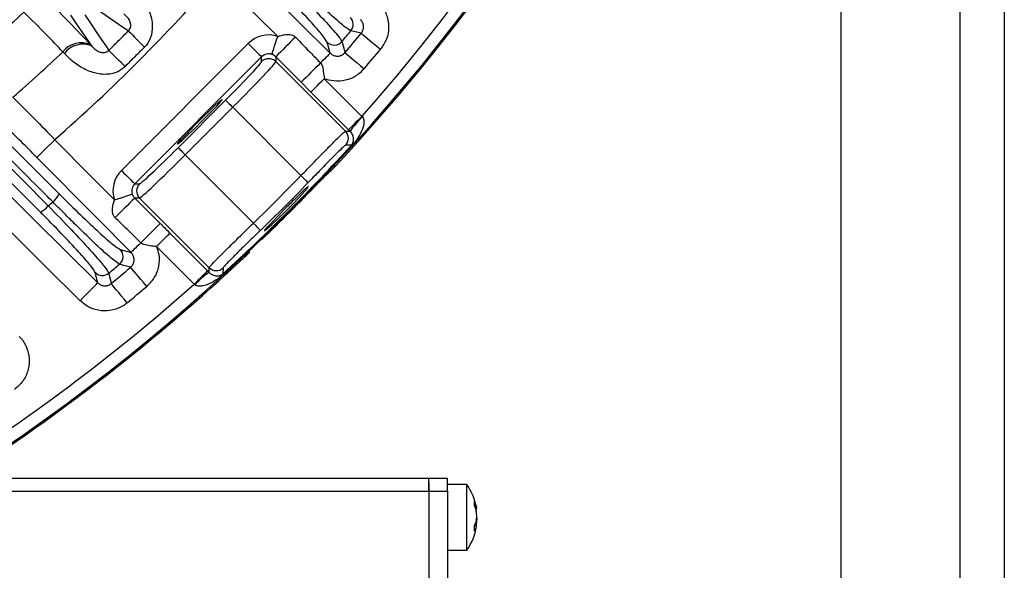
# Model space of a CAD drawing. Extents: x 25 to 435, y 25 to 312.
# Drawn here: x 313 to 328, y 206 to 215 of the extents above; entities that cross this region are included whole.
import ezdxf

# ---------------------------------------------------------------- set-up
doc = ezdxf.new("R2010")
doc.units = 0
doc.header["$LTSCALE"] = 5
doc.layers.get('0').update_dxf_attribs({"linetype": 'CONTINUOUS'})

msp = doc.modelspace()

# ---------------------------------------------------------------- linework, layer by layer
for p, q in [((327.549, 204.397), (327.549, 231.84)), ((328.249, 231.49), (328.249, 190.441)), ((325.649, 230.974), (325.649, 204.514)), ((306.996, 218.368), (313.211, 212.152)), ((306.814, 218.184), (313.033, 211.966)), ((312.911, 211.864), (306.693, 218.083)), ((313.71, 214.526), (313.727, 214.508)), ((314.198, 212.529), (316.217, 214.548)), ((317.522, 214.395), (317.474, 214.567)), ((313.29, 214.389), (313.266, 214.414)), ((316.429, 214.336), (314.41, 212.317)), ((316.429, 214.259), (316.429, 214.336)), ((316.656, 214.335), (316.656, 214.259)), ((316.656, 214.259), (317.763, 213.152)), ((317.215, 213.776), (317.06, 213.93)), ((317.427, 213.988), (318.026, 213.389)), ((317.814, 213.177), (317.215, 213.776)), ((315.1, 212.89), (315.856, 213.646)), ((315.969, 213.533), (315.213, 212.777)), ((317.055, 212.447), (315.969, 213.533)), ((318.026, 213.389), (318.035, 213.379)), ((317.763, 213.152), (317.838, 213.153)), ((317.838, 213.153), (317.814, 213.177)), ((315.213, 212.777), (316.299, 211.691)), ((317.521, 212.518), (317.536, 212.531)), ((317.536, 212.531), (317.537, 212.531)), ((314.41, 212.317), (314.487, 212.317)), ((314.487, 212.09), (314.411, 212.09)), ((315.595, 210.983), (314.487, 212.09)), ((314.97, 211.531), (315.569, 210.932)), ((314.179, 211.272), (314.352, 211.224)), ((315.357, 210.72), (314.758, 211.319)), ((316.215, 211.209), (316.215, 211.21)), ((315.569, 210.932), (315.593, 210.908)), ((315.593, 210.908), (315.595, 210.983)), ((313.821, 210.742), (313.783, 210.904)), ((315.367, 210.711), (315.357, 210.72)), ((319.089, 207.631), (270.409, 207.631)), ((319.389, 207.631), (319.089, 207.631)), ((319.089, 207.431), (319.089, 207.631)), ((319.389, 207.431), (319.389, 207.631)), ((319.089, 207.572), (319.089, 207.431)), ((319.697, 207.533), (319.389, 207.533)), ((319.697, 206.696), (319.697, 207.533)), ((270.409, 207.431), (319.089, 207.431)), ((319.089, 207.431), (319.389, 207.431)), ((319.089, 207.431), (319.089, 196)), ((319.089, 207.431), (319.089, 207.431)), ((319.389, 207.431), (319.389, 196)), ((319.813, 207.273), (319.843, 207.189)), ((319.813, 207.273), (319.813, 207.205)), ((319.813, 207.205), (319.843, 207.121)), ((319.833, 207.149), (319.852, 207.15)), ((319.852, 207.151), (319.852, 207.151)), ((319.843, 206.948), (319.813, 206.884)), ((319.813, 206.884), (319.814, 206.838)), ((319.852, 206.876), (319.813, 206.879)), ((319.843, 206.859), (319.813, 206.795)), ((319.814, 206.838), (319.813, 206.795)), ((319.843, 206.904), (319.833, 206.877)), ((319.851, 206.868), (319.852, 206.875)), ((319.697, 206.493), (319.697, 206.696)), ((319.389, 206.493), (319.697, 206.493))]:
    msp.add_line(p, q)
at = {"flags": 128}
for points in [[(316.009, 215.892), (316.578, 215.33), (317.522, 214.395)], [(316.687, 214.659), (316.672, 214.673), (315.728, 215.608)], [(313.727, 214.508), (313.68, 214.577), (313.491, 214.856), (313.394, 214.998)], [(313.616, 215.002), (313.663, 214.933), (313.852, 214.654), (313.949, 214.512), (313.999, 214.438)], [(314.308, 214.747), (314.234, 214.797), (314.164, 214.844), (313.886, 215.034), (313.744, 215.13)], [(318.015, 214.711), (317.898, 214.738), (317.851, 214.748)], [(318.015, 214.711), (318.025, 214.702), (318.046, 214.685), (318.076, 214.661), (318.114, 214.629), (318.159, 214.591), (318.21, 214.549), (318.265, 214.504), (318.322, 214.457)], [(316.217, 214.548), (316.258, 214.507), (316.297, 214.468), (316.333, 214.432), (316.365, 214.4), (316.391, 214.374), (316.411, 214.354), (316.424, 214.341), (316.429, 214.336)], [(316.593, 214.375), (316.595, 214.382), (316.601, 214.4), (316.61, 214.427), (316.622, 214.463), (316.636, 214.505), (316.652, 214.553), (316.669, 214.605), (316.687, 214.659)], [(317.708, 214.578), (317.717, 214.545), (317.753, 214.415), (317.756, 214.403)], [(317.522, 214.395), (317.518, 214.39), (317.508, 214.381), (317.495, 214.367), (317.476, 214.348), (317.454, 214.326), (317.428, 214.3), (317.399, 214.27), (317.367, 214.238)], [(317.756, 214.403), (317.766, 214.394), (317.787, 214.377), (317.816, 214.352), (317.854, 214.32), (317.899, 214.281), (317.949, 214.238), (318.003, 214.192), (318.06, 214.144)], [(317.06, 213.93), (316.919, 214.072), (316.656, 214.335)], [(317.215, 213.776), (317.22, 213.782), (317.233, 213.795), (317.253, 213.815), (317.28, 213.841), (317.311, 213.873), (317.347, 213.909), (317.386, 213.948), (317.427, 213.988)], [(315.856, 213.646), (315.859, 213.643), (315.866, 213.636), (315.876, 213.625), (315.89, 213.611), (315.907, 213.594), (315.927, 213.575), (315.947, 213.554), (315.969, 213.533)], [(317.814, 213.177), (317.82, 213.182), (317.832, 213.195), (317.853, 213.215), (317.879, 213.242), (317.911, 213.274), (317.947, 213.31), (317.986, 213.349), (318.026, 213.389)], [(313.138, 213.018), (313.084, 212.965), (313.032, 212.914), (312.984, 212.866), (312.942, 212.824), (312.906, 212.789), (312.879, 212.763), (312.862, 212.745), (312.854, 212.737)], [(313.138, 213.018), (313.7, 212.45), (314.087, 212.059)], [(315.1, 212.89), (315.103, 212.887), (315.11, 212.88), (315.121, 212.87), (315.135, 212.856), (315.152, 212.839), (315.171, 212.82), (315.192, 212.799), (315.213, 212.777)], [(317.861, 212.933), (317.848, 212.933), (317.786, 212.931), (317.768, 212.931)], [(314.352, 211.224), (313.789, 211.793), (312.854, 212.737)], [(314.198, 212.529), (314.239, 212.488), (314.278, 212.449), (314.314, 212.413), (314.346, 212.381), (314.372, 212.355), (314.392, 212.335), (314.405, 212.322), (314.41, 212.317)], [(317.17, 212.336), (317.167, 212.338), (317.16, 212.345), (317.149, 212.356), (317.135, 212.369), (317.118, 212.386), (317.098, 212.405), (317.077, 212.425), (317.055, 212.447)], [(312.23, 212.317), (312.798, 211.754), (313.821, 210.742)], [(316.814, 211.932), (316.698, 211.814), (316.595, 211.709), (316.518, 211.628), (316.476, 211.58), (316.474, 211.569), (316.512, 211.598), (316.585, 211.663), (316.686, 211.757), (316.802, 211.87), (316.92, 211.989), (317.027, 212.1), (317.111, 212.192), (317.163, 212.253), (317.163, 212.253)], [(313.54, 210.458), (312.971, 211.021), (311.949, 212.033)], [(314.087, 212.059), (314.141, 212.077), (314.193, 212.094), (314.241, 212.11), (314.283, 212.124), (314.319, 212.136), (314.346, 212.145), (314.364, 212.151), (314.371, 212.153)], [(314.411, 212.09), (314.552, 211.949), (314.816, 211.686)], [(316.411, 211.576), (316.408, 211.579), (316.401, 211.586), (316.39, 211.597), (316.377, 211.611), (316.36, 211.628), (316.341, 211.648), (316.321, 211.669), (316.299, 211.691)], [(314.758, 211.319), (314.798, 211.36), (314.837, 211.399), (314.873, 211.435), (314.905, 211.467), (314.931, 211.493), (314.951, 211.513), (314.964, 211.526), (314.97, 211.531)], [(314.508, 211.379), (314.476, 211.347), (314.446, 211.318), (314.42, 211.292), (314.398, 211.27), (314.379, 211.251), (314.365, 211.238), (314.356, 211.228), (314.352, 211.224)], [(316.238, 211.241), (316.228, 211.224), (316.215, 211.209)], [(314.343, 210.99), (314.218, 211.024), (314.168, 211.038)], [(314.602, 210.686), (314.554, 210.743), (314.508, 210.797), (314.465, 210.847), (314.426, 210.892), (314.394, 210.93), (314.369, 210.96), (314.352, 210.98), (314.343, 210.99)], [(315.357, 210.72), (315.397, 210.76), (315.436, 210.799), (315.473, 210.835), (315.504, 210.867), (315.531, 210.894), (315.551, 210.914), (315.564, 210.926), (315.569, 210.932)], [(315.816, 210.978), (315.815, 210.962), (315.814, 210.9), (315.813, 210.885)], [(313.998, 210.895), (314.005, 210.865), (314.033, 210.743), (314.035, 210.731)], [(313.54, 210.458), (313.593, 210.512), (313.644, 210.563), (313.691, 210.611), (313.733, 210.654), (313.768, 210.689), (313.795, 210.716), (313.813, 210.734), (313.821, 210.742)], [(314.29, 210.424), (314.242, 210.481), (314.197, 210.536), (314.155, 210.587), (314.117, 210.632), (314.085, 210.67), (314.061, 210.7), (314.044, 210.721), (314.035, 210.731)]]:
    msp.add_lwpolyline(points, dxfattribs=at)
for centre, radius, start, end in [((294.749, 233.997), 31.089, 318.4807, 352.6077), ((294.749, 233.997), 31.289, 302.5785, 350.9561), ((294.749, 233.997), 31.31, 316.8941, 350.717), ((294.749, 233.997), 27.897, 311.2353, 318.7647), ((294.749, 233.997), 26.064, 310.9212, 313.3591), ((317.727, 214.85), 0.16, 320.389, 44.3684), ((557.993, 457.936), 344.272, 224.94168, 225.00223), ((294.749, 233.997), 30.07, 319.7748, 320.1986), ((294.749, 233.997), 30.221, 319.5804, 320.3433), ((313.559, 214.19), 0.369, 65.8713, 142.4777), ((313.585, 214.166), 0.37, 67.3479, 142.8897), ((351.109, 180.306), 48.426, 134.8312, 135.3547), ((317.586, 214.682), 0.16, 225.6927, 319.4999), ((294.749, 233.997), 26.951, 311.1188, 313.3982), ((62.221, -37.844), 356.424, 44.99881, 45.05729), ((294.749, 233.997), 30.619, 319.5804, 320.3433), ((316.543, 214.146), 0.16, 45.0814, 134.9186), ((353.313, 178.096), 50.974, 134.8452, 135.3329), ((318.847, 212.471), 1.218, 131.8105, 145.9215), ((317.65, 213.038), 0.16, 317.6136, 44.9232), ((294.749, 233.997), 31.271, 312.3461, 317.6539), ((294.749, 233.997), 31.282, 312.3461, 317.6539), ((321.76, 217.201), 5.781, 227.5899, 227.6972), ((294.749, 233.997), 31.016, 314.0129, 315.9871), ((294.749, 233.997), 31.176, 314.0129, 315.9871), ((314.6, 212.204), 0.16, 135.0816, 224.9184), ((294.749, 233.997), 31.296, 313.8404, 316.1596), ((294.749, 233.997), 28.63, 309.69, 309.8838), ((312.789, 212.399), 0.489, 310.6066, 329.6549), ((348.317, 177.761), 48.251, 134.6444, 135.1698), ((312.67, 212.278), 0.479, 300.2214, 319.3392), ((350.625, 175.457), 50.939, 134.6669, 135.155), ((314.064, 211.16), 0.16, 310.5004, 44.307), ((294.749, 233.997), 31.31, 302.6388, 313.1059), ((294.749, 233.997), 30.07, 309.8014, 310.2252), ((294.749, 233.997), 30.221, 309.6567, 310.4196), ((315.708, 211.096), 0.16, 225.077, 312.3863), ((313.896, 211.019), 0.16, 225.6332, 309.6111), ((316.275, 209.899), 1.218, 124.0771, 138.191), ((308.251, 203.986), 10.236, 42.3145, 42.3751), ((294.749, 233.997), 31.089, 301.9974, 311.5193), ((294.749, 233.997), 30.619, 309.6567, 310.4196), ((318.869, 206.973), 1, 10.6068, 34.0558), ((318.869, 207.053), 1, 325.9442, 349.3683)]:
    msp.add_arc(centre, radius, start, end)
for centre, major_axis, ratio, start_param, end_param in [((316.543, 214.222), (0, 0.461), 0.998783, 5.964014, 7.067974), ((316.543, 214.222), (0, 0.161), 0.994247, 5.964014, 7.067974), ((315.835, 213.667), (0.594, 0.594), 0.034921, 4.712389, 6.248279), ((315.948, 213.553), (0.707, 0.707), 0.029333, 4.712389, 6.248279), ((315.079, 212.911), (0.594, 0.594), 0.034921, 3.176499, 4.712389), ((315.193, 212.798), (0.707, 0.707), 0.029333, 3.176499, 4.712389), ((314.524, 212.204), (-0.461, 0), 0.998783, 5.498396, 6.602357), ((314.524, 212.204), (0.161, 0), 0.994247, 2.356803, 3.460764)]:
    msp.add_ellipse(centre, major_axis=major_axis, ratio=ratio, start_param=start_param, end_param=end_param)
msp.add_ellipse((315.445, 213.301), major_axis=(0.354, 0.354), ratio=0.034921)
for points, knots in [([(313.107, 212.028), (313.032, 212.103), (312.657, 212.479), (311.08, 214.055), (309.083, 216.052), (307.387, 217.748), (306.892, 218.243)], [0, 0, 0, 0, 0.03624, 0.1812, 0.761042, 1, 1, 1, 1]), ([(316.718, 215.639), (316.845, 215.513), (317.099, 215.261), (317.413, 214.933), (317.601, 214.725), (317.688, 214.616), (317.702, 214.59), (317.708, 214.578)], [0, 0, 0, 0, 0.244048, 0.488077, 0.732274, 0.876677, 1, 1, 1, 1]), ([(317.851, 214.748), (317.822, 214.765), (317.764, 214.799), (317.527, 215.004), (317.209, 215.297), (316.941, 215.555), (316.797, 215.696), (316.78, 215.713)], [0, 0, 0, 0, 0.241594, 0.483212, 0.724644, 0.96664, 1, 1, 1, 1]), ([(314.357, 215.456), (314.42, 215.391), (314.531, 215.277), (314.652, 215.054), (314.702, 214.841), (314.682, 214.693), (314.638, 214.581), (314.604, 214.529), (314.567, 214.491), (314.565, 214.489)], [0, 0, 0, 0, 0.274664, 0.484342, 0.679603, 0.842129, 0.862499, 0.993967, 1, 1, 1, 1]), ([(317.474, 214.567), (317.455, 214.599), (317.419, 214.659), (317.212, 214.895), (316.934, 215.191), (316.707, 215.42), (316.594, 215.535)], [0, 0, 0, 0, 0.266821, 0.511301, 0.755646, 1, 1, 1, 1]), ([(312.925, 215.331), (313.077, 215.179), (313.363, 214.893), (313.599, 214.643), (313.71, 214.526)], [0, 0, 0, 0, 0.532192, 1, 1, 1, 1]), ([(318.288, 215.206), (318.304, 215.189), (318.362, 215.126), (318.432, 214.991), (318.46, 214.803), (318.428, 214.613), (318.357, 214.509), (318.322, 214.457)], [0, 0, 0, 0, 0.085759, 0.314539, 0.542903, 0.77146, 1, 1, 1, 1]), ([(313.266, 214.414), (313.179, 214.507), (312.992, 214.704), (312.765, 214.928), (312.644, 215.047)], [0, 0, 0, 0, 0.467765, 1, 1, 1, 1]), ([(314.308, 214.747), (314.308, 214.747), (314.313, 214.751), (314.324, 214.764), (314.336, 214.784), (314.346, 214.811), (314.348, 214.838), (314.345, 214.869), (314.331, 214.913), (314.294, 214.969), (314.26, 215), (314.238, 215.019)], [0, 0, 0, 0, 0.004376, 0.03811, 0.11252, 0.1539, 0.231334, 0.297831, 0.400107, 0.628613, 1, 1, 1, 1]), ([(318.015, 214.711), (318.025, 214.726), (318.046, 214.755), (318.055, 214.81), (318.046, 214.864), (318.026, 214.902), (318.009, 214.92), (318.004, 214.925)], [0, 0, 0, 0, 0.22712, 0.45325, 0.680793, 0.912232, 1, 1, 1, 1]), ([(313.999, 214.438), (314.051, 214.49), (314.154, 214.592), (314.256, 214.695), (314.308, 214.747)], [0, 0, 0, 0, 0.499996, 1, 1, 1, 1]), ([(316.687, 214.659), (316.727, 214.671), (316.799, 214.692), (316.885, 214.692), (316.939, 214.673), (316.959, 214.656), (316.968, 214.649)], [0, 0, 0, 0, 0.422879, 0.73956, 0.882859, 1, 1, 1, 1]), ([(316.968, 214.649), (317.054, 214.559), (317.187, 214.423), (317.32, 214.286), (317.367, 214.238)], [0, 0, 0, 0, 0.650617, 1, 1, 1, 1]), ([(314.257, 214.181), (314.247, 214.172), (314.204, 214.131), (314.094, 214.07), (313.913, 214.045), (313.711, 214.088), (313.518, 214.186), (313.381, 214.296), (313.311, 214.367), (313.29, 214.389)], [0, 0, 0, 0, 0.034554, 0.154582, 0.319732, 0.49823, 0.689172, 0.903035, 1, 1, 1, 1]), ([(313.999, 214.438), (313.991, 214.43), (313.978, 214.419), (313.951, 214.405), (313.929, 214.399), (313.891, 214.398), (313.845, 214.409), (313.792, 214.441), (313.754, 214.476), (313.734, 214.5), (313.727, 214.508)], [0, 0, 0, 0, 0.075248, 0.110233, 0.194805, 0.230921, 0.382951, 0.585355, 0.860676, 1, 1, 1, 1]), ([(314.565, 214.489), (314.514, 214.438), (314.41, 214.336), (314.308, 214.233), (314.257, 214.181)], [0, 0, 0, 0, 0.500001, 1, 1, 1, 1]), ([(316.656, 214.335), (316.649, 214.341), (316.633, 214.356), (316.611, 214.368), (316.595, 214.374), (316.593, 214.375)], [0, 0, 0, 0, 0.338937, 0.888848, 1, 1, 1, 1]), ([(317.522, 214.395), (317.536, 214.383), (317.564, 214.359), (317.618, 214.344), (317.673, 214.347), (317.722, 214.368), (317.745, 214.392), (317.756, 214.403)], [0, 0, 0, 0, 0.210516, 0.417031, 0.619921, 0.821733, 1, 1, 1, 1]), ([(317.367, 214.238), (317.374, 214.228), (317.403, 214.188), (317.41, 214.101), (317.421, 214.026), (317.427, 213.988)], [0, 0, 0, 0, 0.133581, 0.563317, 1, 1, 1, 1]), ([(318.06, 214.144), (318.021, 214.106), (317.937, 214.023), (317.766, 213.954), (317.586, 213.939), (317.476, 213.973), (317.427, 213.988)], [0, 0, 0, 0, 0.23604, 0.506053, 0.777088, 1, 1, 1, 1]), ([(312.473, 213.693), (312.584, 213.583), (312.791, 213.377), (313.027, 213.132), (313.138, 213.018)], [0, 0, 0, 0, 0.534328, 1, 1, 1, 1]), ([(318.035, 213.379), (318.041, 213.37), (318.049, 213.358), (318.059, 213.323), (318.059, 213.247), (318.017, 213.133), (317.956, 213.032), (317.902, 212.963), (317.878, 212.936), (317.869, 212.926)], [0, 0, 0, 0, 0.056531, 0.080942, 0.2143, 0.489219, 0.802028, 0.919115, 1, 1, 1, 1]), ([(312.854, 212.737), (312.77, 212.821), (312.589, 213.002), (312.43, 213.153), (312.344, 213.234)], [0, 0, 0, 0, 0.465581, 1, 1, 1, 1]), ([(317.055, 212.447), (317.099, 212.491), (317.22, 212.616), (317.412, 212.813), (317.595, 212.998), (317.726, 213.126), (317.751, 213.143), (317.763, 213.152)], [0, 0, 0, 0, 0.122433, 0.34186, 0.561207, 0.780615, 1, 1, 1, 1]), ([(317.861, 212.933), (317.862, 212.934), (317.865, 212.937), (317.869, 212.942), (317.876, 212.953), (317.89, 212.983), (317.896, 213.024), (317.887, 213.076), (317.869, 213.114), (317.854, 213.136), (317.842, 213.149), (317.838, 213.153)], [0, 0, 0, 0, 0.012161, 0.024217, 0.04894, 0.142606, 0.514087, 0.776053, 0.87715, 0.957475, 1, 1, 1, 1]), ([(317.768, 212.931), (317.758, 212.924), (317.736, 212.909), (317.625, 212.802), (317.47, 212.645), (317.309, 212.479), (317.207, 212.373), (317.17, 212.336)], [0, 0, 0, 0, 0.218869, 0.437993, 0.657425, 0.877262, 1, 1, 1, 1]), ([(317.322, 212.32), (317.335, 212.333), (317.371, 212.371), (317.429, 212.43), (317.485, 212.486), (317.525, 212.523), (317.532, 212.528), (317.536, 212.531)], [0, 0, 0, 0, 0.122324, 0.341963, 0.56144, 0.780801, 1, 1, 1, 1]), ([(317.338, 212.337), (317.351, 212.35), (317.389, 212.39), (317.448, 212.449), (317.494, 212.494), (317.516, 212.514), (317.517, 212.515), (317.518, 212.516)], [0, 0, 0, 0, 0.147905, 0.444167, 0.738249, 0.912191, 1, 1, 1, 1]), ([(317.521, 212.517), (317.523, 212.518), (317.527, 212.521), (317.532, 212.525), (317.543, 212.535), (317.56, 212.551), (317.585, 212.577), (317.601, 212.594), (317.608, 212.601)], [0, 0, 0, 0, 0.039504, 0.109566, 0.224887, 0.546053, 0.806542, 1, 1, 1, 1]), ([(317.537, 212.531), (317.538, 212.532), (317.541, 212.533), (317.554, 212.546), (317.573, 212.564), (317.592, 212.584), (317.604, 212.597), (317.608, 212.601)], [0, 0, 0, 0, 0.21916, 0.438496, 0.657916, 0.877432, 1, 1, 1, 1]), ([(317.177, 212.275), (317.177, 212.275), (317.182, 212.283), (317.156, 212.262), (317.097, 212.209), (317.003, 212.118), (316.904, 212.021), (316.839, 211.956), (316.814, 211.932)], [0, 0, 0, 0, 0.006345, 0.22129, 0.43612, 0.650832, 0.865483, 1, 1, 1, 1]), ([(314.168, 211.038), (314.134, 211.06), (314.069, 211.101), (313.811, 211.334), (313.535, 211.6), (313.292, 211.841), (313.165, 211.969), (313.107, 212.028)], [0, 0, 0, 0, 0.266656, 0.510921, 0.755017, 0.886968, 1, 1, 1, 1]), ([(313.211, 212.152), (313.326, 212.039), (313.555, 211.812), (313.851, 211.534), (314.087, 211.327), (314.147, 211.291), (314.179, 211.272)], [0, 0, 0, 0, 0.244354, 0.488699, 0.733179, 1, 1, 1, 1]), ([(314.098, 211.778), (314.088, 211.789), (314.072, 211.809), (314.056, 211.86), (314.053, 211.944), (314.074, 212.015), (314.087, 212.059)], [0, 0, 0, 0, 0.141655, 0.260381, 0.539798, 1, 1, 1, 1]), ([(314.371, 212.153), (314.374, 212.147), (314.38, 212.131), (314.393, 212.111), (314.405, 212.097), (314.411, 212.09)], [0, 0, 0, 0, 0.270763, 0.661254, 1, 1, 1, 1]), ([(313.783, 210.904), (313.769, 210.93), (313.739, 210.983), (313.554, 211.196), (313.288, 211.481), (313.055, 211.72), (312.926, 211.849), (312.911, 211.864)], [0, 0, 0, 0, 0.241556, 0.483124, 0.724548, 0.966621, 1, 1, 1, 1]), ([(313.033, 211.966), (313.05, 211.949), (313.191, 211.805), (313.449, 211.537), (313.742, 211.219), (313.947, 210.982), (313.981, 210.924), (313.998, 210.895)], [0, 0, 0, 0, 0.03336, 0.275356, 0.516788, 0.758406, 1, 1, 1, 1]), ([(314.508, 211.379), (314.437, 211.449), (314.3, 211.582), (314.163, 211.715), (314.098, 211.778)], [0, 0, 0, 0, 0.523956, 1, 1, 1, 1]), ([(314.816, 211.686), (314.82, 211.681), (314.871, 211.63), (314.923, 211.578), (314.97, 211.531)], [0, 0, 0, 0, 0.082897, 1, 1, 1, 1]), ([(315.595, 210.983), (315.597, 210.988), (315.605, 211.002), (315.684, 211.086), (315.844, 211.246), (316.058, 211.456), (316.219, 211.613), (316.299, 211.691)], [0, 0, 0, 0, 0.121989, 0.341367, 0.560875, 0.780441, 1, 1, 1, 1]), ([(316.411, 211.576), (316.342, 211.51), (316.206, 211.378), (316.025, 211.201), (315.89, 211.066), (315.824, 210.995), (315.818, 210.982), (315.816, 210.978)], [0, 0, 0, 0, 0.220078, 0.439925, 0.659347, 0.878311, 1, 1, 1, 1]), ([(314.343, 210.99), (314.356, 211.003), (314.381, 211.028), (314.4, 211.08), (314.401, 211.135), (314.384, 211.186), (314.362, 211.212), (314.352, 211.224)], [0, 0, 0, 0, 0.203964, 0.405921, 0.608158, 0.81358, 1, 1, 1, 1]), ([(314.758, 211.319), (314.688, 211.325), (314.606, 211.332), (314.526, 211.364), (314.512, 211.376), (314.508, 211.379)], [0, 0, 0, 0, 0.802047, 0.93971, 1, 1, 1, 1]), ([(314.758, 211.319), (314.771, 211.277), (314.804, 211.176), (314.797, 211.004), (314.733, 210.823), (314.645, 210.732), (314.602, 210.686)], [0, 0, 0, 0, 0.189334, 0.459226, 0.729623, 1, 1, 1, 1]), ([(316.147, 211.14), (316.151, 211.144), (316.165, 211.157), (316.188, 211.179), (316.209, 211.201), (316.22, 211.212), (316.23, 211.226), (316.236, 211.235), (316.238, 211.242), (316.239, 211.243)], [0, 0, 0, 0, 0.096783, 0.33349, 0.577127, 0.801943, 0.881891, 0.980953, 1, 1, 1, 1]), ([(316.145, 211.138), (316.153, 211.146), (316.169, 211.161), (316.191, 211.182), (316.207, 211.198), (316.214, 211.207), (316.215, 211.208), (316.215, 211.209)], [0, 0, 0, 0, 0.219743, 0.439354, 0.658605, 0.877637, 1, 1, 1, 1]), ([(315.82, 210.877), (315.815, 210.873), (315.799, 210.858), (315.768, 210.832), (315.703, 210.784), (315.613, 210.73), (315.508, 210.691), (315.433, 210.685), (315.391, 210.695), (315.374, 210.706), (315.367, 210.711)], [0, 0, 0, 0, 0.038789, 0.121015, 0.228802, 0.512377, 0.752781, 0.888947, 0.95296, 1, 1, 1, 1]), ([(315.593, 210.908), (315.599, 210.902), (315.612, 210.89), (315.639, 210.873), (315.679, 210.856), (315.728, 210.851), (315.765, 210.857), (315.79, 210.868), (315.801, 210.875), (315.806, 210.879), (315.811, 210.883), (315.813, 210.885), (315.813, 210.885)], [0, 0, 0, 0, 0.062458, 0.122215, 0.277442, 0.550056, 0.847503, 0.936543, 0.958785, 0.983468, 0.994562, 1, 1, 1, 1]), ([(313.821, 210.742), (313.835, 210.73), (313.863, 210.707), (313.916, 210.692), (313.971, 210.695), (314.011, 210.712), (314.03, 210.727), (314.035, 210.731)], [0, 0, 0, 0, 0.234008, 0.464207, 0.691191, 0.917574, 1, 1, 1, 1]), ([(314.29, 210.424), (314.272, 210.41), (314.204, 210.359), (314.064, 210.301), (313.874, 210.289), (313.687, 210.338), (313.589, 210.418), (313.54, 210.458)], [0, 0, 0, 0, 0.082638, 0.311102, 0.540238, 0.770135, 1, 1, 1, 1]), ([(312.569, 209.895), (312.575, 209.888), (312.625, 209.837), (312.697, 209.72), (312.741, 209.535), (312.72, 209.346), (312.639, 209.171), (312.544, 209.088), (312.497, 209.046)], [0, 0, 0, 0, 0.028695, 0.223363, 0.417298, 0.611215, 0.805619, 1, 1, 1, 1]), ([(319.843, 207.189), (319.846, 207.179), (319.851, 207.163), (319.851, 207.159), (319.851, 207.157)], [0, 0, 0, 0, 0.693715, 1, 1, 1, 1]), ([(319.843, 206.948), (319.846, 206.962), (319.852, 206.989), (319.853, 207.04), (319.85, 207.086), (319.845, 207.111), (319.843, 207.121)], [0, 0, 0, 0, 0.276591, 0.552182, 0.817038, 1, 1, 1, 1]), ([(319.851, 207.013), (319.852, 207.004), (319.853, 206.978), (319.85, 206.94), (319.845, 206.915), (319.843, 206.904)], [0, 0, 0, 0, 0.257395, 0.696598, 1, 1, 1, 1]), ([(319.852, 206.874), (319.851, 206.874), (319.849, 206.873), (319.845, 206.864), (319.843, 206.859)], [0, 0, 0, 0, 0.535649, 1, 1, 1, 1])]:
    msp.add_open_spline(points, degree=3, knots=knots)

doc.saveas('drawing.dxf')
